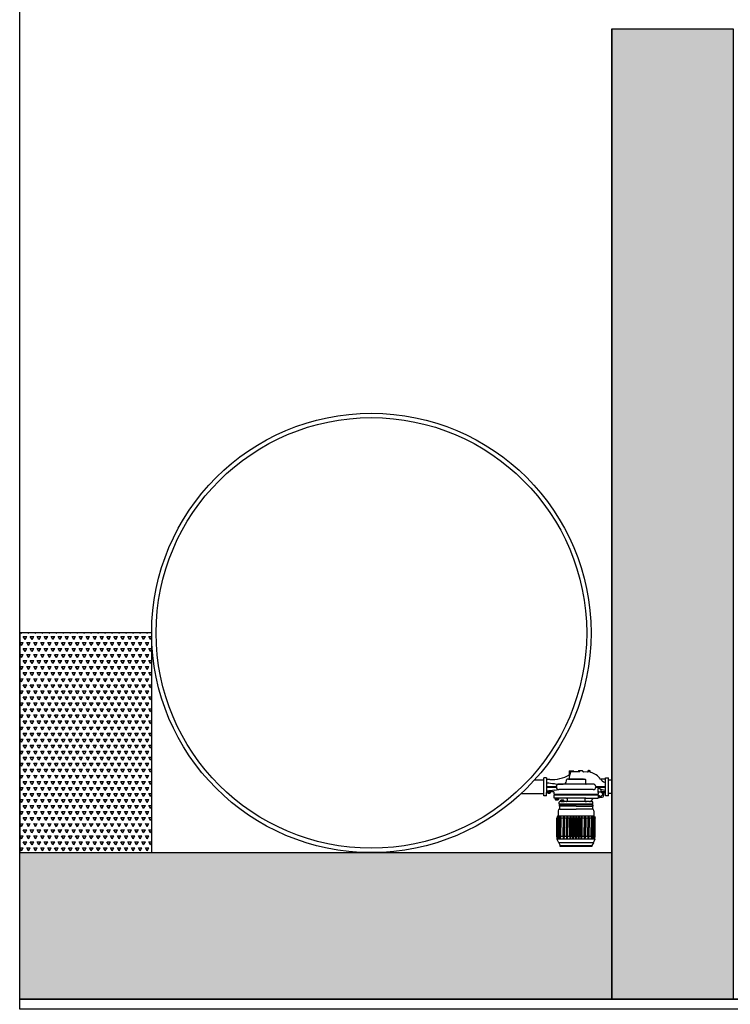
# Model space of a CAD drawing. Units: millimetres. Extents: x 803 to 1063, y 713 to 950.
# Drawn here: x 853 to 858, y 757 to 764 of the extents above; entities that cross this region are included whole.
import ezdxf

# ---------------------------------------------------------------- set-up
doc = ezdxf.new("R2010")
doc.units = ezdxf.units.MM
doc.layers.add('CASING_MOTOR', color=5, linetype='Continuous')
pattern_1 = [(60, (-119.06619, -99.914483), (-0.0238124915, 0.0412444549), [0.0238125, -0.0238125]), (120, (-119.06619, -99.914483), (-0.0476249915, 4.9e-09), [0.0238125, -0.0238125]), (0, (-119.078098, -99.89386), (0.0238125, 0.04124445), [0.0238125, -0.0238125])]

msp = doc.modelspace()

# ---------------------------------------------------------------- hatches: boundary and pattern name
h = msp.add_hatch()
h.set_pattern_fill('TRIANG', color=256, scale=0.005, style=0)
h.set_pattern_definition(pattern_1)
h.paths.add_polyline_path([(856.7761, 763.9532), (857.6035, 763.9532), (857.6035, 757.3292), (856.7761, 757.3292)])
h = msp.add_hatch()
h.set_pattern_fill('TRIANG', color=256, scale=0.005, style=0)
h.set_pattern_definition(pattern_1)
h.paths.add_polyline_path([(853.6342, 759.8292), (852.7329, 759.8292), (852.7329, 758.3292), (853.6342, 758.3292)])
h = msp.add_hatch()
h.set_pattern_fill('TRIANG', color=256, scale=0.005, style=0)
h.set_pattern_definition(pattern_1)
h.paths.add_polyline_path([(852.7329, 758.3292), (856.7761, 758.3292), (856.7761, 757.3292), (852.7329, 757.3292)])
edge = h.paths.add_edge_path(flags=17)
edge.add_line((852.7329, 758.3292), (856.7761, 758.3292))

# ---------------------------------------------------------------- linework, layer by layer
for p, q in [((856.7761, 763.9532), (857.5664, 763.9532)), ((856.3115, 758.8247), (856.2464, 758.8247)), ((856.7521, 758.8253), (856.7761, 758.8253)), ((856.3115, 758.7316), (856.1547, 758.7316)), ((856.7521, 758.7344), (856.7761, 758.7344)), ((852.7329, 757.3292), (861.6881, 757.3292))]:
    msp.add_line(p, q)
for points in [[(861.7581, 757.2592), (852.7329, 757.2592), (852.7329, 765.5645), (861.7581, 765.5645)], [(856.7761, 763.9532), (857.6035, 763.9532), (857.6035, 757.3292), (856.7761, 757.3292)], [(853.6342, 759.8292), (852.7329, 759.8292), (852.7329, 758.3292), (853.6342, 758.3292)], [(852.7329, 758.3292), (856.7761, 758.3292), (856.7761, 757.3292), (852.7329, 757.3292)]]:
    msp.add_lwpolyline(points, close=True)
for points in [[(856.7761, 763.9532), (856.7761, 758.3292)], [(852.7329, 758.3292), (856.7761, 758.3292)], [(860.6881, 757.3292), (855.1473, 757.3292)]]:
    msp.add_lwpolyline(points)
for radius in [1.5, 1.47]:
    msp.add_circle((855.1342, 759.8292), radius)
at = {"layer": 'CASING_MOTOR', "color": 0}
for p, q in [((856.6126, 758.8819), (856.6135, 758.8888)), ((856.6135, 758.8888), (856.6149, 758.8897)), ((856.6271, 758.8881), (856.6149, 758.8897)), ((856.6168, 758.8816), (856.6177, 758.8882)), ((856.3302, 758.839), (856.3115, 758.839)), ((856.3115, 758.7171), (856.3115, 758.839)), ((856.3302, 758.839), (856.3302, 758.74)), ((856.3536, 758.8284), (856.3349, 758.8284)), ((856.4662, 758.8194), (856.4661, 758.826)), ((856.4802, 758.8307), (856.4708, 758.8307)), ((856.5833, 758.8307), (856.4717, 758.8307)), ((856.4802, 758.8307), (856.5918, 758.8307)), ((856.4849, 758.887), (856.4849, 758.8593)), ((856.4849, 758.887), (856.5149, 758.887)), ((856.494, 758.8796), (856.4849, 758.8456)), ((856.4849, 758.8593), (856.4849, 758.8354)), ((856.4991, 758.8835), (856.5074, 758.8835)), ((856.5074, 758.8835), (856.5575, 758.8835)), ((856.5169, 758.8835), (856.5149, 758.887)), ((856.5483, 758.887), (856.5463, 758.8835)), ((856.5754, 758.887), (856.5483, 758.887)), ((856.5595, 758.887), (856.5575, 758.8835)), ((856.5784, 758.8841), (856.5784, 758.8837)), ((856.6082, 758.8794), (856.5821, 758.88)), ((856.5833, 758.8307), (856.5927, 758.8307)), ((856.5974, 758.798), (856.5974, 758.826)), ((856.6231, 758.8808), (856.624, 758.8874)), ((856.6282, 758.8869), (856.6271, 758.8881)), ((856.6273, 758.8801), (856.6282, 758.8869)), ((856.7286, 758.8296), (856.7022, 758.8296)), ((856.7333, 758.839), (856.7521, 758.839)), ((856.7333, 758.8343), (856.7333, 758.839)), ((856.7333, 758.7393), (856.7333, 758.839)), ((856.7521, 758.7171), (856.7521, 758.839)), ((856.3327, 758.7798), (856.3982, 758.7798)), ((856.3327, 758.7762), (856.3982, 758.7762)), ((856.3818, 758.7553), (856.4148, 758.7594)), ((856.6491, 758.7593), (856.4144, 758.7593)), ((856.6471, 758.7957), (856.4164, 758.7957)), ((856.6657, 758.7798), (856.7311, 758.7798)), ((856.6657, 758.7762), (856.7311, 758.7762)), ((856.6818, 758.7393), (856.6826, 758.7669)), ((856.7005, 758.7591), (856.7005, 758.7513)), ((856.3302, 758.7171), (856.3115, 758.7171)), ((856.3302, 758.7171), (856.3302, 758.74)), ((856.3771, 758.7447), (856.3349, 758.7447)), ((856.3398, 758.7361), (856.3398, 758.7447)), ((856.3398, 758.7361), (856.341, 758.735)), ((856.3533, 758.735), (856.341, 758.735)), ((856.3418, 758.7447), (856.3418, 758.7447)), ((856.343, 758.7447), (856.343, 758.7447)), ((856.344, 758.7447), (856.344, 758.7361)), ((856.3503, 758.7361), (856.3503, 758.7447)), ((856.3514, 758.7447), (856.3514, 758.7447)), ((856.3526, 758.7447), (856.3526, 758.7447)), ((856.3546, 758.7361), (856.3533, 758.735)), ((856.3545, 758.7447), (856.3546, 758.7361)), ((856.3818, 758.7265), (856.3818, 758.74)), ((856.6818, 758.7265), (856.3818, 758.7265)), ((856.3818, 758.7007), (856.3818, 758.7218)), ((856.6818, 758.7218), (856.3818, 758.7218)), ((856.5927, 758.7007), (856.3818, 758.7007)), ((856.3869, 758.6987), (856.3869, 758.7007)), ((856.3891, 758.6987), (856.3869, 758.6987)), ((856.3891, 758.6987), (856.3891, 758.6921)), ((856.4121, 758.6987), (856.3891, 758.6987)), ((856.3891, 758.6921), (856.391, 758.6905)), ((856.391, 758.6905), (856.4102, 758.6905)), ((856.3919, 758.7224), (856.3919, 758.7265)), ((856.3941, 758.7265), (856.3941, 758.7224)), ((856.3957, 758.6987), (856.3957, 758.6921)), ((856.4055, 758.6987), (856.4055, 758.6921)), ((856.4072, 758.7224), (856.4072, 758.7265)), ((856.4093, 758.7224), (856.4093, 758.7265)), ((856.4121, 758.6921), (856.4102, 758.6905)), ((856.4121, 758.6987), (856.4143, 758.6987)), ((856.4121, 758.6987), (856.4121, 758.6921)), ((856.4143, 758.6987), (856.4143, 758.7007)), ((856.4193, 758.7224), (856.4193, 758.7265)), ((856.4708, 758.696), (856.4708, 758.6825)), ((856.5974, 758.7007), (856.5927, 758.7007)), ((856.5927, 758.696), (856.5927, 758.6825)), ((856.5974, 758.7007), (856.6818, 758.7007)), ((856.6401, 758.689), (856.6343, 758.6829)), ((856.6466, 758.7218), (856.6466, 758.7265)), ((856.6818, 758.7393), (856.6818, 758.7265)), ((856.6818, 758.7218), (856.6818, 758.7007)), ((856.6818, 758.7185), (856.6905, 758.7185)), ((856.6818, 758.7155), (856.7025, 758.7155)), ((856.6905, 758.7143), (856.6818, 758.7143)), ((856.6905, 758.708), (856.6818, 758.708)), ((856.6818, 758.707), (856.706, 758.707)), ((856.6906, 758.7038), (856.6818, 758.7038)), ((856.6878, 758.7453), (856.7065, 758.7453)), ((856.6905, 758.7185), (856.6916, 758.7173)), ((856.6906, 758.7038), (856.6916, 758.705)), ((856.6916, 758.7173), (856.6916, 758.705)), ((856.7273, 758.7453), (856.7065, 758.7453)), ((856.7082, 758.7366), (856.7082, 758.7453)), ((856.7082, 758.7366), (856.7094, 758.7356)), ((856.7217, 758.7356), (856.7094, 758.7356)), ((856.7113, 758.7453), (856.7113, 758.7242)), ((856.7124, 758.7366), (856.7124, 758.7453)), ((856.7187, 758.7366), (856.7187, 758.7453)), ((856.7198, 758.7453), (856.7198, 758.7208)), ((856.7229, 758.7366), (856.7217, 758.7356)), ((856.7229, 758.7453), (856.7229, 758.7366)), ((856.7333, 758.7171), (856.7333, 758.7393)), ((856.7521, 758.7171), (856.7333, 758.7171)), ((856.4169, 758.6609), (856.4169, 758.6726)), ((856.424, 758.6609), (856.4169, 758.6609)), ((856.6396, 758.6562), (856.4169, 758.6562)), ((856.4169, 758.6562), (856.4169, 758.6468)), ((856.5318, 758.6468), (856.4169, 758.6468)), ((856.4193, 758.6468), (856.4193, 758.6257)), ((856.4204, 758.6257), (856.5318, 758.6257)), ((856.425, 758.6773), (856.4216, 758.6773)), ((856.424, 758.6609), (856.424, 758.6562)), ((856.6396, 758.6609), (856.424, 758.6609)), ((856.451, 758.6773), (856.425, 758.6773)), ((856.4271, 758.6785), (856.4259, 758.6785)), ((856.4259, 758.6785), (856.4259, 758.6773)), ((856.4271, 758.6848), (856.4289, 758.6863)), ((856.4271, 758.6785), (856.4271, 758.6848)), ((856.4271, 758.6785), (856.4489, 758.6785)), ((856.4471, 758.6863), (856.4289, 758.6863)), ((856.4333, 758.6785), (856.4333, 758.6848)), ((856.4427, 758.6785), (856.4427, 758.6848)), ((856.4489, 758.6848), (856.4471, 758.6863)), ((856.4489, 758.6785), (856.4489, 758.6848)), ((856.4489, 758.6785), (856.4502, 758.6785)), ((856.4502, 758.6785), (856.4502, 758.6773)), ((856.4703, 758.6773), (856.451, 758.6773)), ((856.5933, 758.6773), (856.4703, 758.6773)), ((856.5318, 758.6468), (856.6466, 758.6468)), ((856.6431, 758.6257), (856.5318, 758.6257)), ((856.5933, 758.6773), (856.598, 758.6773)), ((856.6231, 758.6773), (856.598, 758.6773)), ((856.5985, 758.6773), (856.6032, 758.6773)), ((856.6231, 758.6773), (856.629, 758.6773)), ((856.6419, 758.6773), (856.629, 758.6773)), ((856.6396, 758.6609), (856.6396, 758.6562)), ((856.6466, 758.6609), (856.6396, 758.6609)), ((856.6396, 758.6562), (856.6466, 758.6562)), ((856.6443, 758.6468), (856.6443, 758.6257)), ((856.6466, 758.6609), (856.6466, 758.6726)), ((856.6466, 758.6562), (856.6466, 758.6468)), ((856.4052, 758.5788), (856.4005, 758.5648)), ((856.4005, 758.4382), (856.4005, 758.5648)), ((856.4005, 758.5648), (856.4057, 758.5648)), ((856.6583, 758.5788), (856.4052, 758.5788)), ((856.4104, 758.5788), (856.4057, 758.5648)), ((856.4057, 758.5648), (856.4057, 758.5015)), ((856.4099, 758.6152), (856.4099, 758.5788)), ((856.4163, 758.5788), (856.4116, 758.5648)), ((856.4116, 758.5648), (856.4116, 758.5015)), ((856.4116, 758.5648), (856.4193, 758.5648)), ((856.424, 758.5788), (856.4193, 758.5648)), ((856.4193, 758.5648), (856.4193, 758.5015)), ((856.424, 758.5788), (856.4286, 758.5648)), ((856.424, 758.4242), (856.424, 758.5788)), ((856.4286, 758.5648), (856.4286, 758.5015)), ((856.4427, 758.5648), (856.4286, 758.5648)), ((856.447, 758.5776), (856.4427, 758.5648)), ((856.4427, 758.5648), (856.4427, 758.5015)), ((856.4474, 758.4242), (856.4474, 758.5777)), ((856.4478, 758.5777), (856.4521, 758.5648)), ((856.4521, 758.5648), (856.4521, 758.5015)), ((856.4661, 758.5648), (856.4521, 758.5648)), ((856.4704, 758.5776), (856.4661, 758.5648)), ((856.4661, 758.5648), (856.4661, 758.5015)), ((856.4708, 758.4242), (856.4708, 758.5777)), ((856.4712, 758.5777), (856.4755, 758.5648)), ((856.4755, 758.5648), (856.4755, 758.5015)), ((856.4896, 758.5648), (856.4755, 758.5648)), ((856.4939, 758.5776), (856.4896, 758.5648)), ((856.4896, 758.4382), (856.4896, 758.5648)), ((856.4943, 758.4242), (856.4943, 758.5777)), ((856.4946, 758.5777), (856.499, 758.5648)), ((856.5083, 758.5648), (856.499, 758.5648)), ((856.5083, 758.5648), (856.499, 758.5648)), ((856.499, 758.4382), (856.499, 758.5648)), ((856.5126, 758.5776), (856.5083, 758.5648)), ((856.5083, 758.4382), (856.5083, 758.5648)), ((856.513, 758.4242), (856.513, 758.5777)), ((856.5134, 758.5777), (856.5177, 758.5648)), ((856.5177, 758.4382), (856.5177, 758.5648)), ((856.5271, 758.5648), (856.5177, 758.5648)), ((856.5318, 758.5788), (856.5271, 758.5648)), ((856.5271, 758.4382), (856.5271, 758.5648)), ((856.5271, 758.5648), (856.5271, 758.5648)), ((856.5318, 758.5788), (856.5365, 758.5648)), ((856.5318, 758.4242), (856.5318, 758.5788)), ((856.5318, 758.5437), (856.5318, 758.5788)), ((856.5365, 758.4382), (856.5365, 758.5648)), ((856.5458, 758.5648), (856.5365, 758.5648)), ((856.5505, 758.5788), (856.5458, 758.5648)), ((856.5458, 758.4382), (856.5458, 758.5648)), ((856.5505, 758.5788), (856.5552, 758.5648)), ((856.5505, 758.4242), (856.5505, 758.5788)), ((856.5552, 758.4382), (856.5552, 758.5648)), ((856.5646, 758.5648), (856.5552, 758.5648)), ((856.5693, 758.5788), (856.5646, 758.5648)), ((856.5646, 758.4382), (856.5646, 758.5648)), ((856.5646, 758.5648), (856.5646, 758.5648)), ((856.5693, 758.5788), (856.574, 758.5648)), ((856.5693, 758.4242), (856.5693, 758.5788)), ((856.574, 758.4382), (856.574, 758.5648)), ((856.588, 758.5648), (856.574, 758.5648)), ((856.5927, 758.5788), (856.588, 758.5648)), ((856.588, 758.5648), (856.588, 758.5015)), ((856.5927, 758.5788), (856.5974, 758.5648)), ((856.5927, 758.4242), (856.5927, 758.5788)), ((856.5974, 758.5648), (856.5974, 758.5015)), ((856.6115, 758.5648), (856.5974, 758.5648)), ((856.6161, 758.5788), (856.6115, 758.5648)), ((856.6115, 758.5648), (856.6115, 758.5015)), ((856.6161, 758.5788), (856.6208, 758.5648)), ((856.6161, 758.4242), (856.6161, 758.5788)), ((856.6208, 758.5648), (856.6208, 758.5015)), ((856.6349, 758.5648), (856.6208, 758.5648)), ((856.6396, 758.5788), (856.6349, 758.5648)), ((856.6349, 758.5648), (856.6349, 758.5015)), ((856.6396, 758.5788), (856.6443, 758.5648)), ((856.6396, 758.4242), (856.6396, 758.5788)), ((856.6443, 758.5648), (856.6443, 758.5015)), ((856.6519, 758.5648), (856.6443, 758.5648)), ((856.6472, 758.5788), (856.6519, 758.5648)), ((856.6519, 758.5648), (856.6519, 758.5015)), ((856.6531, 758.5788), (856.6578, 758.5648)), ((856.6536, 758.6152), (856.6536, 758.5788)), ((856.6536, 758.6152), (856.6536, 758.5788)), ((856.6578, 758.5648), (856.6578, 758.5015)), ((856.663, 758.5648), (856.6578, 758.5648)), ((856.6583, 758.5788), (856.663, 758.5648)), ((856.663, 758.4382), (856.663, 758.5648)), ((856.4057, 758.4382), (856.4057, 758.5015)), ((856.4116, 758.4382), (856.4116, 758.5015)), ((856.4193, 758.4382), (856.4193, 758.5015)), ((856.4286, 758.4382), (856.4286, 758.5015)), ((856.4427, 758.4382), (856.4427, 758.5015)), ((856.4521, 758.4382), (856.4521, 758.5015)), ((856.4661, 758.4382), (856.4661, 758.5015)), ((856.4755, 758.4382), (856.4755, 758.5015)), ((856.588, 758.4382), (856.588, 758.5015)), ((856.5974, 758.4382), (856.5974, 758.5015)), ((856.6115, 758.4382), (856.6115, 758.5015)), ((856.6208, 758.4382), (856.6208, 758.5015)), ((856.6349, 758.4382), (856.6349, 758.5015)), ((856.6443, 758.4382), (856.6443, 758.5015)), ((856.6519, 758.4382), (856.6519, 758.5015)), ((856.6578, 758.4382), (856.6578, 758.5015)), ((856.4052, 758.4242), (856.4005, 758.4382)), ((856.4057, 758.4382), (856.4005, 758.4382)), ((856.4005, 758.4242), (856.5271, 758.4242)), ((856.4131, 758.396), (856.4005, 758.4242)), ((856.4057, 758.4382), (856.4116, 758.4242)), ((856.4163, 758.4242), (856.4116, 758.4382)), ((856.4193, 758.4382), (856.4116, 758.4382)), ((856.4116, 758.4382), (856.4116, 758.4242)), ((856.424, 758.4242), (856.4193, 758.4382)), ((856.424, 758.4242), (856.4286, 758.4382)), ((856.4427, 758.4382), (856.4286, 758.4382)), ((856.4474, 758.4242), (856.4427, 758.4382)), ((856.4474, 758.4242), (856.4521, 758.4382)), ((856.4661, 758.4382), (856.4521, 758.4382)), ((856.4708, 758.4242), (856.4661, 758.4382)), ((856.4708, 758.4242), (856.4755, 758.4382)), ((856.4896, 758.4382), (856.4755, 758.4382)), ((856.4943, 758.4242), (856.4896, 758.4382)), ((856.4943, 758.4242), (856.499, 758.4382)), ((856.5083, 758.4382), (856.499, 758.4382)), ((856.513, 758.4242), (856.5083, 758.4382)), ((856.513, 758.4242), (856.5177, 758.4382)), ((856.5271, 758.4382), (856.5177, 758.4382)), ((856.5318, 758.4242), (856.5271, 758.4382)), ((856.5271, 758.4242), (856.663, 758.4242)), ((856.5318, 758.4242), (856.5365, 758.4382)), ((856.5458, 758.4382), (856.5365, 758.4382)), ((856.5505, 758.4242), (856.5458, 758.4382)), ((856.5505, 758.4242), (856.5552, 758.4382)), ((856.5646, 758.4382), (856.5552, 758.4382)), ((856.5693, 758.4242), (856.5646, 758.4382)), ((856.5693, 758.4242), (856.574, 758.4382)), ((856.588, 758.4382), (856.574, 758.4382)), ((856.5927, 758.4242), (856.588, 758.4382)), ((856.5927, 758.4242), (856.5974, 758.4382)), ((856.6115, 758.4382), (856.5974, 758.4382)), ((856.6161, 758.4242), (856.6115, 758.4382)), ((856.6161, 758.4242), (856.6208, 758.4382)), ((856.6349, 758.4382), (856.6208, 758.4382)), ((856.6396, 758.4242), (856.6349, 758.4382)), ((856.6396, 758.4242), (856.6443, 758.4382)), ((856.6519, 758.4382), (856.6443, 758.4382)), ((856.6472, 758.4242), (856.6519, 758.4382)), ((856.6504, 758.396), (856.663, 758.4242)), ((856.6519, 758.4242), (856.6578, 758.4382)), ((856.6519, 758.4242), (856.6519, 758.4382)), ((856.663, 758.4382), (856.6578, 758.4382)), ((856.6583, 758.4242), (856.663, 758.4382)), ((856.6504, 758.396), (856.4131, 758.396)), ((856.4131, 758.396), (856.424, 758.3773)), ((856.424, 758.3703), (856.424, 758.3773)), ((856.424, 758.3773), (856.6396, 758.3773)), ((856.6396, 758.3703), (856.424, 758.3703)), ((856.6504, 758.396), (856.6396, 758.3773)), ((856.6396, 758.3773), (856.6396, 758.3703))]:
    msp.add_line(p, q, dxfattribs=at)
msp.add_lwpolyline([(856.6977, 758.8325, 0.133415), (856.7268, 758.8092, 0.176907)], format="xyb", dxfattribs=at)
for centre, radius, start, end in [((856.6154, 758.8869), 0.00263, 29.42878, 111.35622), ((856.6203, 758.8837), 0.00526, 45.68899, 119.42878), ((856.6259, 758.8856), 0.00263, 53.76155, 135.68899), ((856.3349, 758.8331), 0.00469, 180, 270), ((856.3679, 759.0624), 0.2344, 266.52334, 299.95754), ((856.4708, 758.826), 0.00469, 90, 180), ((856.4802, 758.8354), 0.00469, 270, 0), ((856.4991, 758.8783), 0.00525, 90, 165), ((856.5754, 758.8841), 0.00293, 0, 90), ((856.5821, 758.8837), 0.00375, 180, 270), ((856.5927, 758.826), 0.00469, 0, 90), ((856.6079, 758.8823), 0.003, 276.97124, 352.90728), ((856.6067, 758.7702), 0.1118, 78.30878, 87.8582), ((856.6323, 758.8795), 0.003, 175.13354, 257.13253), ((856.6068, 758.7676), 0.1118, 34.98797, 77.13253), ((856.7022, 758.8343), 0.00469, 214.68753, 270), ((856.7286, 758.8343), 0.00469, 270, 0), ((856.3349, 758.8114), 0.00469, 180, 261.92199), ((856.3327, 758.7821), 0.00234, 186.9992, 270), ((856.3327, 758.7738), 0.00234, 90, 173.0008), ((856.8992, 762.787), 4.0202, 261.92199, 262.60568), ((856.8992, 754.7686), 4.0202, 97.39432, 98.07801), ((856.4211, 758.963), 0.1673, 256.39159, 277.93304), ((856.4134, 758.7792), 0.0169, 75.35177, 177.78421), ((856.4134, 758.7762), 0.0169, 180, 274.90668), ((856.3982, 758.7821), 0.00225, 270.44042, 2.45277), ((856.3982, 758.7739), 0.00225, 357.54723, 89.55958), ((856.4427, 758.8206), 0.0234, 273.64571, 356.94665), ((856.5997, 758.798), 0.00234, 179.98244, 270), ((856.6501, 758.7792), 0.0169, 2.21579, 104.64823), ((856.6501, 758.7762), 0.0169, 265.09332, 0), ((856.6657, 758.7821), 0.00234, 186.9992, 270), ((856.6657, 758.7738), 0.00234, 90, 173.0008), ((856.6871, 758.7662), 0.0045, 90, 180), ((856.7497, 758.8742), 0.121, 238.80477, 260.3386), ((856.6921, 758.7584), 0.00831, 359.99998, 69.30599), ((856.7286, 758.8135), 0.00469, 245.94539, 358.74454), ((856.7286, 758.7503), 0.00469, 0, 80.3386), ((856.7311, 758.7821), 0.00225, 270.44042, 2.45277), ((856.7311, 758.7739), 0.00225, 357.54723, 89.55958), ((856.3349, 758.7442), 0.00469, 98.07801, 180), ((856.3349, 758.74), 0.00469, 90, 180), ((856.3419, 758.7377), 0.00263, 241.2962, 323.22364), ((856.3472, 758.7403), 0.00526, 233.22364, 306.96343), ((856.3525, 758.7377), 0.00263, 216.96343, 298.89087), ((856.3771, 758.74), 0.00469, 0, 90), ((856.3924, 758.6946), 0.0041, 241.20266, 323.1301), ((856.4006, 758.6987), 0.0082, 233.1301, 306.8699), ((856.4088, 758.6946), 0.0041, 216.8699, 298.79734), ((856.4661, 758.696), 0.00469, 0, 90), ((856.5974, 758.696), 0.00469, 90, 180), ((856.5311, 758.7871), 0.1467, 314.75534, 323.94009), ((856.6878, 758.7393), 0.006, 90, 180), ((856.689, 758.7164), 0.00263, 306.96343, 28.89087), ((856.6863, 758.7111), 0.00526, 323.22364, 36.96343), ((856.689, 758.7059), 0.00263, 331.2962, 53.22364), ((856.7065, 758.7513), 0.006, 180, 270), ((856.7025, 758.7244), 0.00885, 269.99222, 0.91094), ((856.7058, 758.721), 0.014, 269.25066, 1.09154), ((856.7103, 758.7382), 0.00263, 241.2962, 323.22364), ((856.7156, 758.7408), 0.00526, 233.22364, 306.96343), ((856.7208, 758.7382), 0.00263, 216.96343, 298.89087), ((856.7273, 758.7393), 0.006, 0, 90), ((856.4204, 758.6152), 0.0105, 90, 180), ((856.4216, 758.6726), 0.00469, 90, 180), ((856.4302, 758.6824), 0.0039, 36.8699, 118.79734), ((856.438, 758.6785), 0.0078, 53.1301, 126.8699), ((856.4458, 758.6824), 0.0039, 61.20266, 143.1301), ((856.4656, 758.6825), 0.00525, 270, 0), ((856.598, 758.6825), 0.00525, 180, 270), ((856.6368, 758.6806), 0.00334, 135.82929, 271.77249), ((856.6419, 758.6726), 0.00469, 0, 90), ((856.6431, 758.6152), 0.0105, 0, 90)]:
    msp.add_arc(centre, radius, start, end, dxfattribs=at)

doc.saveas('drawing.dxf')
